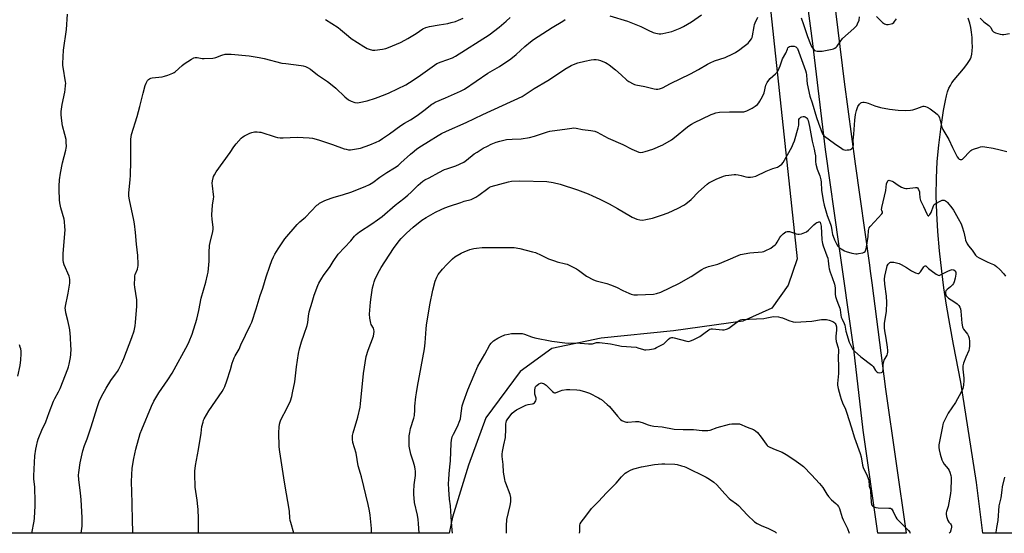
# Model space of a CAD drawing. Units: inches. Extents: x 1177771 to 1183771, y 549457 to 553458.
# Drawn here: x 1179807 to 1180394, y 549458 to 549764 of the extents above; entities that cross this region are included whole.
import ezdxf

# ---------------------------------------------------------------- set-up
doc = ezdxf.new("R2010")
doc.units = ezdxf.units.IN
doc.header["$MEASUREMENT"] = 0
for name, color, linetype in [('NTRL-Farm Land', 3, 'Continuous'), ('NTRL-Pasture Land', 2, 'Continuous'), ('TRANS-Road', 130, 'Continuous'), ('Undefined', 1, 'Continuous')]:
    doc.layers.add(name, color=color, linetype=linetype)

msp = doc.modelspace()

# ---------------------------------------------------------------- linework, layer by layer
at = {"layer": 'NTRL-Farm Land'}
msp.add_lwpolyline([(1179704.95, 550613.51), (1179835.51, 550609.21), (1180161.7, 550601.64), (1180185.68, 550296.66), (1180228.02, 550023.25), (1180270.94, 549621.39), (1180265.42, 549605.66), (1180255.8, 549591.9), (1180238.37, 549584.25), (1180197.03, 549578.52), (1180154.04, 549574.16), (1180124.65, 549567.87), (1180105.73, 549554.12), (1180085.3, 549526.6), (1180074.98, 549498.26), (1180065.33, 549467.32), (1180063.45, 549457.81), (1180063.44, 549457.74), (1179444.41, 549457.81)], dxfattribs=at)
at = {"layer": 'NTRL-Pasture Land'}
msp.add_lwpolyline([(1180998.34, 549457.64), (1180381.63, 549457.71), (1180377.86, 549487.99), (1180368.34, 549547.79), (1180364, 549570.33), (1180361.81, 549582.5), (1180359.93, 549593.73), (1180358.34, 549604.19), (1180357.02, 549614), (1180355.64, 549626.1), (1180354.65, 549637.63), (1180354.03, 549648.63), (1180353.79, 549659.23), (1180353.91, 549669.47), (1180354.41, 549679.44), (1180355.29, 549689.18), (1180355.88, 549693.99), (1180356.55, 549698.71), (1180358.12, 549709.87), (1180359.21, 549715.93), (1180359.86, 549718.64), (1180360.57, 549721.07), (1180361.36, 549723.17), (1180362.18, 549724.86), (1180363.14, 549726.38), (1180364.44, 549728.11), (1180370.02, 549734.67), (1180372.08, 549737.3), (1180373.67, 549739.72), (1180374.2, 549740.78), (1180374.58, 549741.8), (1180374.97, 549743.49), (1180375.22, 549745.56), (1180375.33, 549747.95), (1180375.29, 549750.6), (1180375.1, 549753.54), (1180374.76, 549756.62), (1180374.31, 549759.46), (1180373.77, 549761.97), (1180372.88, 549764.93)], dxfattribs=at)
at = {"layer": 'TRANS-Road'}
msp.add_lwpolyline([(1180291.38, 549788.84), (1180298.95, 549727.05), (1180305.49, 549678.16), (1180313.93, 549617.66), (1180314.44, 549614.03), (1180315.35, 549607.11), (1180323.48, 549543.66), (1180335.79, 549457.71), (1180318.99, 549457.71), (1180318.98, 549457.79), (1180310.12, 549519.21), (1180304.7, 549567.59), (1180304.61, 549568.32), (1180304.32, 549570.34), (1180295.88, 549628.95), (1180287.75, 549686.7), (1180280.27, 549749.89), (1180273.36, 549801.26)], dxfattribs=at)
at = {"layer": 'Undefined'}
for points, elevation in [([(1179814.51, 549457.77), (1179815.91, 549464.94), (1179816.18, 549466.68), (1179816.56, 549474.13), (1179816.59, 549476.51), (1179816.33, 549485.18), (1179815.8, 549490.2), (1179815.73, 549491.93), (1179816.41, 549503.79), (1179816.94, 549507.94), (1179817.26, 549509.73), (1179817.86, 549512.33), (1179818.26, 549513.76), (1179818.66, 549514.85), (1179820.48, 549519.14), (1179823, 549524.14), (1179824.83, 549529.67), (1179827.47, 549536.53), (1179828.23, 549538.13), (1179830.41, 549541.96), (1179831.42, 549544.09), (1179836.02, 549555.85), (1179836.4, 549556.98), (1179836.8, 549558.66), (1179837.59, 549562.6), (1179837.8, 549564.34), (1179837.93, 549567.63), (1179837.91, 549569.41), (1179837.58, 549574.7), (1179837.13, 549578.97), (1179836.84, 549580.94), (1179836.12, 549584.59), (1179834.84, 549589.15), (1179834.57, 549590.89), (1179834.49, 549592.06), (1179834.74, 549594.08), (1179835.89, 549598.97), (1179836.26, 549601), (1179837.15, 549606.8), (1179837.23, 549607.95), (1179837.19, 549609.08), (1179837.06, 549610.2), (1179836.84, 549611.04), (1179833.91, 549617.84), (1179833.49, 549619.19), (1179833.24, 549620.54), (1179833.17, 549621.94), (1179833.26, 549624.49), (1179834.13, 549634.05), (1179834.36, 549638.73), (1179834.32, 549640.49), (1179834.06, 549643.69), (1179833.83, 549645.12), (1179831.88, 549651.82), (1179831.19, 549654.84), (1179831.05, 549656.62), (1179830.79, 549662.87), (1179830.84, 549664.83), (1179831.07, 549668.55), (1179831.66, 549672.48), (1179832.79, 549678.78), (1179834.78, 549686.22), (1179835.05, 549687.53), (1179835.14, 549688.39), (1179835.13, 549691.05), (1179835, 549692.52), (1179834.26, 549695.64), (1179832.84, 549700.66), (1179832.22, 549705.24), (1179832.03, 549707.54), (1179832.15, 549709.26), (1179832.69, 549713.58), (1179834.27, 549720.8), (1179834.54, 549722.49), (1179834.72, 549724.76), (1179834.74, 549726.18), (1179834.68, 549726.98), (1179833.2, 549735.7), (1179833.07, 549736.85), (1179833.05, 549738.01), (1179833.38, 549745.88), (1179835.2, 549758.32), (1179835.78, 549767.43)], 364), ([(1179844.06, 549457.76), (1179844.53, 549461.83), (1179844.66, 549463.61), (1179844.59, 549466.89), (1179843.97, 549477.82), (1179843.61, 549481.64), (1179842.58, 549489.84), (1179842.47, 549492.24), (1179842.51, 549494.02), (1179843.36, 549499.79), (1179844.97, 549506.95), (1179845.96, 549510.03), (1179847.49, 549514.06), (1179849.88, 549521.09), (1179853.48, 549532.64), (1179854.74, 549536.22), (1179856.07, 549539.19), (1179858.82, 549544.18), (1179861.74, 549548.75), (1179864.51, 549552.52), (1179865.59, 549554.12), (1179866.42, 549555.59), (1179867.94, 549558.73), (1179869.34, 549561.99), (1179874.09, 549574.42), (1179875.53, 549578.55), (1179876.15, 549581.41), (1179876.4, 549583.43), (1179877.17, 549593.25), (1179877.23, 549594.94), (1179877.08, 549596.93), (1179875.88, 549604.6), (1179875.84, 549606.04), (1179875.96, 549610.09), (1179876.05, 549611.24), (1179876.22, 549612.08), (1179877.49, 549615.3), (1179877.83, 549616.34), (1179877.99, 549617.14), (1179878.03, 549618.27), (1179877.72, 549623.42), (1179876.97, 549630.1), (1179876.45, 549637.04), (1179875.83, 549642.37), (1179875.47, 549644.38), (1179872.72, 549656.7), (1179872.42, 549658.73), (1179872.46, 549660.76), (1179873.29, 549668.63), (1179873.45, 549671.27), (1179873.64, 549679.47), (1179873.55, 549687.89), (1179873.61, 549692.86), (1179873.74, 549694.23), (1179874.03, 549695.56), (1179877.27, 549706.25), (1179878.89, 549712.25), (1179880.85, 549720.27), (1179882.17, 549724.92), (1179882.73, 549726.25), (1179883.59, 549727.77), (1179884.12, 549728.43), (1179884.73, 549728.88), (1179885.43, 549729.19), (1179886.29, 549729.39), (1179892.24, 549730.06), (1179893.71, 549730.3), (1179895.63, 549730.93), (1179898.59, 549732.11), (1179899.33, 549732.53), (1179900.02, 549733.05), (1179904.17, 549736.82), (1179905.31, 549737.75), (1179909.74, 549740.48), (1179911.25, 549741.29), (1179912.03, 549741.5), (1179913.1, 549741.55), (1179916.14, 549740.98), (1179917.28, 549740.88), (1179922.55, 549741.16), (1179923.42, 549741.29), (1179924.27, 549741.53), (1179927.92, 549742.89), (1179929.74, 549743.43), (1179931.36, 549743.6), (1179933.36, 549743.54), (1179944.06, 549742.46), (1179950.17, 549741.54), (1179953.04, 549740.96), (1179963.71, 549738.2), (1179965.93, 549737.87), (1179975.17, 549736.83), (1179976.28, 549736.62), (1179977.69, 549736.16), (1179978.98, 549735.54), (1179980.61, 549734.48), (1179984.98, 549731.16), (1179990.8, 549727.16), (1179993.55, 549725.09), (1179995.79, 549723.27), (1180001.21, 549718.15), (1180003.45, 549716.37), (1180004.97, 549715.55), (1180007.15, 549714.72), (1180008.44, 549714.51), (1180009.81, 549714.64), (1180014.47, 549715.73), (1180019.49, 549717.22), (1180025.13, 549719.36), (1180027.52, 549720.44), (1180037.53, 549725.31), (1180039.79, 549726.53), (1180044.93, 549730.03), (1180054.58, 549736.92), (1180056.03, 549737.85), (1180058.53, 549739.03), (1180065.3, 549741.26), (1180067.2, 549742.24), (1180087.14, 549755.02), (1180093.29, 549759.53), (1180097.36, 549763.15), (1180099.76, 549765.44)], 366), ([(1179874.88, 549457.76), (1179874.75, 549459.25), (1179874.49, 549464.63), (1179874.39, 549475.92), (1179873.95, 549488.53), (1179874.38, 549496.48), (1179875.3, 549502.37), (1179876.56, 549507.87), (1179879.18, 549517.26), (1179880.07, 549519.58), (1179885.96, 549533.58), (1179887.34, 549536.41), (1179890.24, 549541.37), (1179895.66, 549549.17), (1179898.22, 549553.1), (1179907.55, 549570.3), (1179908.43, 549572.13), (1179910.13, 549576.53), (1179912.91, 549585.43), (1179914.19, 549590.52), (1179915.61, 549597.9), (1179918.35, 549607.54), (1179919.37, 549611.78), (1179919.66, 549613.51), (1179920.27, 549620.01), (1179920.23, 549625.12), (1179920.54, 549629.45), (1179920.84, 549631.16), (1179922.41, 549637.67), (1179922.63, 549639.05), (1179922.61, 549640.34), (1179922.08, 549644.94), (1179921.95, 549647.6), (1179922.32, 549653.46), (1179922.92, 549657.26), (1179923.01, 549658.42), (1179922.91, 549659.85), (1179922.23, 549665), (1179922.12, 549666.6), (1179922.27, 549667.97), (1179922.93, 549670.51), (1179923.38, 549671.57), (1179924.46, 549673.27), (1179932.73, 549684.94), (1179934.95, 549688.3), (1179936.4, 549690.05), (1179939.35, 549693.31), (1179940.44, 549694.25), (1179941.45, 549694.81), (1179944.63, 549696.3), (1179945.69, 549696.76), (1179946.52, 549697.02), (1179947.37, 549697.12), (1179948.84, 549697.13), (1179950.31, 549697.05), (1179951.17, 549696.92), (1179959.58, 549694.17), (1179960.98, 549693.84), (1179962.68, 549693.6), (1179964.43, 549693.56), (1179972.77, 549693.97), (1179979.88, 549693.54), (1179981.94, 549693.32), (1179985.38, 549692.34), (1179993.76, 549689.59), (1180000.82, 549687.03), (1180001.96, 549686.74), (1180003.41, 549686.51), (1180004.49, 549686.48), (1180005.84, 549686.58), (1180010.5, 549687.49), (1180016.18, 549689.38), (1180019.89, 549690.96), (1180021.69, 549691.83), (1180023.71, 549693.11), (1180027.72, 549695.93), (1180034.47, 549700.91), (1180036.72, 549702.29), (1180040.31, 549704.31), (1180044.25, 549706.92), (1180049.06, 549710.43), (1180051.35, 549712.2), (1180053.03, 549713.63), (1180053.83, 549714.18), (1180055.12, 549714.82), (1180061.25, 549717.55), (1180070.19, 549721.4), (1180072.49, 549722.65), (1180086.53, 549732.25), (1180093.34, 549736.23), (1180100.14, 549740.78), (1180103.24, 549743.32), (1180108.44, 549748), (1180111.86, 549750.84), (1180113.74, 549752.2), (1180124.87, 549759.39), (1180131.07, 549763.28), (1180132.6, 549764.12)], 368), ([(1179989.71, 549764.13), (1179997.23, 549759.38), (1179998.65, 549758.3), (1180003.42, 549754.23), (1180005.03, 549752.95), (1180012.45, 549748.11), (1180014.42, 549746.99), (1180015.69, 549746.42), (1180017.58, 549745.93), (1180018.97, 549745.84), (1180023.62, 549746.53), (1180025.62, 549746.93), (1180027.29, 549747.54), (1180034.42, 549750.53), (1180037, 549751.81), (1180038.76, 549752.79), (1180043.73, 549755.92), (1180047.63, 549758.56), (1180049.39, 549759.45), (1180050.2, 549759.71), (1180051.64, 549760.02), (1180057.46, 549761.07), (1180062.53, 549761.87), (1180064.52, 549762.34), (1180067.06, 549763.09), (1180068.93, 549763.8), (1180071.8, 549765.03)], 364), ([(1180159.2, 549766.44), (1180169.79, 549763.26), (1180177.6, 549760.02), (1180182.11, 549757.75), (1180185, 549756.48), (1180186.61, 549755.95), (1180188.54, 549755.7), (1180189.65, 549755.67), (1180190.78, 549755.81), (1180196.14, 549757.14), (1180201.01, 549759), (1180203.11, 549759.97), (1180207.88, 549762.85), (1180213.88, 549766.91)], 368), ([(1180017.15, 549457.75), (1180016.99, 549460.49), (1180016.29, 549468.54), (1180015.98, 549471.04), (1180015.15, 549474.92), (1180011.12, 549491.3), (1180010.59, 549493.28), (1180009.17, 549497.88), (1180007.85, 549505.49), (1180005.95, 549511.91), (1180005.72, 549513.86), (1180005.73, 549516.08), (1180006.05, 549517.51), (1180008.87, 549526.86), (1180010.32, 549532.85), (1180010.59, 549534.93), (1180012.25, 549552.99), (1180013.9, 549563.08), (1180015.13, 549566.99), (1180018.2, 549575.22), (1180018.56, 549576.64), (1180018.66, 549578.06), (1180018.54, 549579.18), (1180018.17, 549580.13), (1180016.93, 549582.2), (1180016.66, 549582.97), (1180016.17, 549586.09), (1180015.98, 549588.39), (1180016.52, 549595.46), (1180016.84, 549598.5), (1180017.75, 549604.18), (1180018.19, 549606.19), (1180018.61, 549607.59), (1180019.11, 549608.95), (1180019.73, 549610.29), (1180021.84, 549614.52), (1180022.86, 549616.33), (1180030.18, 549627.65), (1180033.67, 549632.16), (1180034.82, 549633.5), (1180037.94, 549636.69), (1180041.96, 549640.31), (1180047.17, 549644.53), (1180049.65, 549646.16), (1180055.24, 549649.25), (1180058.63, 549650.84), (1180060.82, 549651.75), (1180063.59, 549652.81), (1180070.34, 549655.11), (1180072.32, 549655.76), (1180076.4, 549656.9), (1180078, 549657.54), (1180079.24, 549658.21), (1180081.09, 549659.46), (1180086.37, 549663.37), (1180087.5, 549664.09), (1180088.38, 549664.5), (1180098.82, 549667.43), (1180100.54, 549667.65), (1180105.47, 549667.94), (1180121.67, 549667.45), (1180125.36, 549667), (1180129.51, 549666.02), (1180139.93, 549662.66), (1180146.16, 549660.19), (1180148.87, 549659.03), (1180153.23, 549657.01), (1180158.87, 549654.16), (1180163.8, 549651.38), (1180171.51, 549646.77), (1180172.57, 549646.24), (1180175.31, 549645.14), (1180176.98, 549644.64), (1180178.93, 549644.54), (1180180.62, 549644.79), (1180184.54, 549645.7), (1180189.99, 549647.48), (1180193.87, 549648.92), (1180199.89, 549651.56), (1180203.33, 549653.36), (1180204.53, 549654.2), (1180207.74, 549656.8), (1180212.1, 549661.34), (1180217.28, 549665.98), (1180218.21, 549666.66), (1180219.44, 549667.4), (1180222.56, 549668.91), (1180226.98, 549670.64), (1180228.38, 549671.09), (1180230.08, 549671.35), (1180233.24, 549671.64), (1180234.37, 549671.64), (1180235.75, 549671.45), (1180237.39, 549671.12), (1180240.25, 549670.39), (1180241.39, 549670.19), (1180243.12, 549670.12), (1180244.52, 549670.24), (1180246.3, 549670.8), (1180252.37, 549673.66), (1180256.43, 549675.28), (1180259.13, 549676.16), (1180260.38, 549676.83), (1180261.73, 549677.94), (1180262.44, 549678.86), (1180267.74, 549688.09), (1180268.54, 549689.94), (1180269.23, 549691.83), (1180271.47, 549699.58), (1180271.8, 549701.25), (1180271.81, 549703.52), (1180271.95, 549704.44), (1180272.32, 549705.12), (1180273.03, 549705.85), (1180273.74, 549706.16), (1180274.53, 549706.26), (1180275.06, 549706.23), (1180275.56, 549706.09), (1180276.21, 549705.72), (1180276.57, 549705.35), (1180277.01, 549704.65), (1180277.37, 549703.88), (1180277.9, 549702.2), (1180278.27, 549700.45), (1180279.81, 549691.62), (1180281.06, 549686.83), (1180281.49, 549684.69), (1180281.74, 549682.79), (1180281.84, 549679.44), (1180282.04, 549677.88), (1180282.8, 549674.98), (1180284.34, 549670.89), (1180285.02, 549668.6), (1180285.17, 549667.21), (1180285.39, 549662.47), (1180286.35, 549656.12), (1180286.94, 549653.4), (1180288.3, 549648.59), (1180288.72, 549647.32), (1180290.78, 549642.08), (1180291.07, 549640.93), (1180291.48, 549638.31), (1180291.95, 549636), (1180292.27, 549634.87), (1180293.08, 549632.66), (1180294.02, 549630.68), (1180295.1, 549628.96), (1180295.86, 549628.12), (1180297.03, 549627.33), (1180299.02, 549626.2), (1180300.07, 549625.74), (1180303.47, 549624.85), (1180305.76, 549624.4), (1180306.61, 549624.41), (1180307.45, 549624.53), (1180309.98, 549625.06), (1180310.74, 549625.33), (1180311.32, 549625.79), (1180311.77, 549626.73), (1180312.18, 549628.38), (1180313.13, 549634.66), (1180313.42, 549638.26), (1180313.56, 549639.07), (1180313.81, 549639.83), (1180314.45, 549640.74), (1180317.05, 549643.44), (1180319.15, 549645.92), (1180321.33, 549648.2), (1180321.71, 549648.78), (1180321.72, 549649.28), (1180321.25, 549650.26), (1180321.12, 549650.73), (1180321.24, 549652.1), (1180323.64, 549662.13), (1180324.21, 549666.17), (1180324.66, 549667.46), (1180324.92, 549667.87), (1180325.26, 549668.15), (1180325.66, 549668.26), (1180326.16, 549668.22), (1180327.45, 549667.74), (1180328.21, 549667.3), (1180331.12, 549665.3), (1180333.15, 549664.2), (1180334.71, 549663.54), (1180335.55, 549663.41), (1180336.43, 549663.42), (1180341.4, 549663.98), (1180342.18, 549663.9), (1180342.6, 549663.67), (1180343.22, 549662.81), (1180343.76, 549661.47), (1180343.88, 549660.67), (1180344, 549657.87), (1180344.13, 549657.03), (1180344.38, 549656.24), (1180346.14, 549652.68), (1180348.16, 549648.17), (1180348.57, 549647.47), (1180349, 549647.13), (1180349.29, 549647.11), (1180349.45, 549647.18), (1180350.04, 549647.87), (1180350.66, 549649.15), (1180352.12, 549653.08), (1180352.57, 549653.79), (1180353.2, 549654.31), (1180356.54, 549656.02), (1180357.32, 549656.33), (1180357.85, 549656.43), (1180358.58, 549656.37), (1180359.28, 549656.08), (1180359.94, 549655.58), (1180360.55, 549654.98), (1180363.15, 549651.86), (1180364.1, 549650.5), (1180364.94, 549649.08), (1180366.78, 549645.47), (1180368.54, 549642.37), (1180369.3, 549640.44), (1180370.28, 549637.32), (1180370.99, 549633.71), (1180371.28, 549632.61), (1180372.19, 549630.42), (1180372.94, 549629.15), (1180375.13, 549626.61), (1180377.26, 549623.51), (1180378.05, 549622.71), (1180379.33, 549621.97), (1180384.2, 549619.63), (1180385.84, 549618.9), (1180387.92, 549618.11), (1180388.65, 549617.72), (1180389.75, 549616.84), (1180391.63, 549615.1), (1180393.98, 549612.5), (1180395.11, 549611.15)], 374), ([(1180045.44, 549457.74), (1180045.08, 549463.51), (1180044.85, 549465.89), (1180044.48, 549468.55), (1180042.76, 549476.07), (1180042.24, 549480.91), (1180042.27, 549482.67), (1180042.54, 549486.5), (1180043.35, 549492.07), (1180043.31, 549494.73), (1180043.16, 549495.9), (1180042.82, 549497.32), (1180042.02, 549500.13), (1180040.51, 549504.89), (1180039.72, 549508.57), (1180039.56, 549509.7), (1180039.51, 549510.87), (1180039.56, 549515.82), (1180039.85, 549517.89), (1180040.34, 549520.23), (1180042.25, 549526.25), (1180042.67, 549527.94), (1180042.82, 549531.41), (1180042.99, 549533.49), (1180043.54, 549539.12), (1180043.87, 549541.48), (1180044.46, 549545.31), (1180046.7, 549556.98), (1180048.66, 549567.72), (1180049.03, 549571.2), (1180049.65, 549579.55), (1180049.94, 549581.89), (1180051.77, 549594.05), (1180053.6, 549602.76), (1180055.09, 549608.09), (1180056.07, 549610.46), (1180056.87, 549611.97), (1180059.46, 549615.17), (1180061.95, 549618.04), (1180065.41, 549621.5), (1180066.78, 549622.56), (1180070.55, 549624.84), (1180072.64, 549625.82), (1180074.25, 549626.45), (1180075.67, 549626.89), (1180077.99, 549627.5), (1180079.7, 549627.79), (1180083.14, 549628.09), (1180098.04, 549628.24), (1180102.07, 549628.1), (1180105.55, 549627.66), (1180113.14, 549625.63), (1180114.8, 549625.11), (1180118.16, 549623.69), (1180122.69, 549621.45), (1180126.16, 549620.12), (1180127.83, 549619.65), (1180132.67, 549618.52), (1180133.78, 549618.16), (1180139.37, 549615.4), (1180140.58, 549614.58), (1180145.24, 549611.05), (1180149.45, 549608.92), (1180151.09, 549608.28), (1180157.38, 549606.68), (1180159.6, 549605.94), (1180163.12, 549604.52), (1180166.94, 549602.61), (1180170.44, 549600.96), (1180171.81, 549600.39), (1180173.49, 549599.98), (1180175.7, 549599.87), (1180185.2, 549600.29), (1180186.91, 549600.63), (1180189.66, 549601.54), (1180200.21, 549606.7), (1180207.71, 549610.77), (1180214.12, 549615.12), (1180215.38, 549615.79), (1180216.94, 549616.46), (1180218.03, 549616.82), (1180221.93, 549617.73), (1180223.56, 549618.22), (1180229.66, 549620.72), (1180235.67, 549623.44), (1180237.06, 549623.94), (1180242.63, 549624.94), (1180250.04, 549625.62), (1180250.91, 549625.79), (1180251.73, 549626.09), (1180255.14, 549627.82), (1180256.33, 549628.67), (1180257.67, 549629.82), (1180258.28, 549630.45), (1180259, 549631.37), (1180260.55, 549634.09), (1180261.18, 549635.03), (1180262.57, 549636.41), (1180264.11, 549637.58), (1180264.84, 549637.81), (1180265.39, 549637.81), (1180266.25, 549637.66), (1180267.4, 549637.36), (1180270.18, 549636.33), (1180271.29, 549636.03), (1180272.13, 549636.04), (1180273.54, 549636.39), (1180275.5, 549637.04), (1180276.52, 549637.57), (1180277.64, 549638.51), (1180280.86, 549641.63), (1180281.98, 549642.62), (1180282.67, 549643.07), (1180283.37, 549643.38), (1180283.8, 549643.48), (1180284.19, 549643.44), (1180284.49, 549643.2), (1180284.83, 549642.58), (1180285.22, 549640.98), (1180285.66, 549632.71), (1180285.79, 549631.56), (1180286.01, 549630.52), (1180286.44, 549629.16), (1180288.64, 549623.17), (1180289.05, 549621.8), (1180289.34, 549620.19), (1180289.67, 549616.54), (1180289.9, 549615.42), (1180290.57, 549613.47), (1180291.82, 549610.35), (1180293.06, 549606.35), (1180293.45, 549604.04), (1180293.58, 549600.27), (1180293.8, 549598.85), (1180294.49, 549596.63), (1180295.53, 549593.99), (1180296.2, 549592.04), (1180296.47, 549590.9), (1180296.94, 549587.73), (1180297.18, 549586.62), (1180297.61, 549585.39), (1180298.81, 549582.82), (1180299.18, 549581.82), (1180299.82, 549578.3), (1180301.81, 549571.68), (1180302.37, 549570.46), (1180303.42, 549568.52), (1180304.29, 549567.15), (1180305.01, 549566.3), (1180308.78, 549563.03), (1180315.38, 549557.99), (1180316.14, 549557.14), (1180317.66, 549554.75), (1180318.32, 549553.94), (1180318.96, 549553.56), (1180319.77, 549553.45), (1180321.15, 549553.64), (1180321.6, 549553.84), (1180321.89, 549554.18), (1180322.11, 549555.17), (1180322.23, 549558.37), (1180322.48, 549560.08), (1180322.8, 549560.87), (1180324.49, 549564), (1180324.79, 549564.82), (1180324.92, 549565.66), (1180324.92, 549566.81), (1180324.72, 549568.69), (1180323.98, 549574.01), (1180323.09, 549578.36), (1180322.91, 549580.33), (1180322.88, 549581.73), (1180322.96, 549582.88), (1180324.16, 549590.09), (1180324.38, 549595.36), (1180324.09, 549599.2), (1180323.15, 549606.23), (1180322.95, 549609.34), (1180323.14, 549611.05), (1180324.27, 549616.2), (1180324.61, 549617.32), (1180325.11, 549618.32), (1180325.62, 549618.89), (1180326.05, 549619.18), (1180326.56, 549619.37), (1180327.11, 549619.46), (1180328.52, 549619.34), (1180331.62, 549618.61), (1180332.94, 549618.01), (1180335.98, 549616.26), (1180339.01, 549614.19), (1180341.44, 549613.06), (1180342.76, 549612.64), (1180343.23, 549612.66), (1180343.82, 549613.06), (1180344.33, 549613.69), (1180346.28, 549616.56), (1180346.8, 549617.09), (1180347.16, 549617.27), (1180347.49, 549617.22), (1180347.83, 549617.04), (1180349.08, 549615.67), (1180350.69, 549614.39), (1180353.81, 549612.2), (1180354.53, 549611.77), (1180355.02, 549611.59), (1180355.52, 549611.56), (1180356.29, 549611.79), (1180361.01, 549614.26), (1180362.58, 549614.82), (1180363.35, 549614.96), (1180363.84, 549614.94), (1180364.3, 549614.77), (1180364.87, 549614.31), (1180365.39, 549613.36), (1180365.52, 549612.82), (1180365.54, 549612.24), (1180365.11, 549609.91), (1180364.46, 549607.66), (1180364, 549606.69), (1180363.39, 549605.81), (1180362.34, 549604.8), (1180360.32, 549603.09), (1180359.55, 549602.29), (1180359.25, 549601.61), (1180359.31, 549600.61), (1180359.74, 549599.37), (1180360.25, 549598.73), (1180361.16, 549598.02), (1180364.35, 549595.87), (1180366.16, 549594.49), (1180367.19, 549593.54), (1180367.8, 549592.54), (1180368.17, 549591.49), (1180368.49, 549590.12), (1180369.11, 549583.11), (1180369.42, 549580.78), (1180369.59, 549580.24), (1180369.98, 549579.51), (1180372.39, 549576.43), (1180372.83, 549575.75), (1180373.06, 549575.25), (1180373.33, 549574.13), (1180373.6, 549572.11), (1180373.65, 549569.28), (1180373.5, 549567.84), (1180373.23, 549566.73), (1180371.41, 549562.73), (1180370.08, 549559.07), (1180369.7, 549557.64), (1180369.62, 549556.78), (1180369.65, 549555.62), (1180370.23, 549550.25), (1180370.31, 549548.76), (1180369.98, 549545.97), (1180369.56, 549544.05), (1180368.66, 549541.94), (1180365.17, 549535.66), (1180360.96, 549529.33), (1180357.97, 549523.29), (1180357.68, 549522.47), (1180357.41, 549521.34), (1180355.36, 549510.36), (1180355.29, 549508.79), (1180355.45, 549507.39), (1180356.09, 549504.8), (1180357.14, 549501.44), (1180357.61, 549500.38), (1180358.49, 549498.91), (1180360.87, 549496.12), (1180361.46, 549495.18), (1180361.87, 549494.08), (1180362.42, 549492.07), (1180362.67, 549490.91), (1180362.74, 549490.03), (1180362.49, 549483.41), (1180362.32, 549481.47), (1180360.83, 549473.6), (1180359.92, 549470.64), (1180359.74, 549469.84), (1180359.67, 549469.05), (1180359.92, 549467.67), (1180360.76, 549465.24), (1180361.29, 549464.28), (1180362.28, 549463.25), (1180362.73, 549462.64), (1180362.89, 549462.17), (1180362.9, 549461.38), (1180362.53, 549459.44), (1180362.05, 549458.19), (1180361.56, 549457.71)], 376), ([(1180065.46, 549457.74), (1180065.14, 549459.54), (1180064.71, 549464.57), (1180064.18, 549474.06), (1180063.67, 549477.95), (1180063.1, 549483.71), (1180063.06, 549487.4), (1180063.13, 549489.74), (1180063.36, 549493.17), (1180063.81, 549497.34), (1180064.08, 549500.81), (1180064.51, 549511.38), (1180064.76, 549513.15), (1180065.24, 549515.18), (1180065.94, 549516.79), (1180068.3, 549521.28), (1180069.75, 549524.89), (1180070.1, 549526.01), (1180070.41, 549527.64), (1180071.23, 549533.67), (1180071.89, 549536.12), (1180074.47, 549543.19), (1180078.22, 549552.13), (1180080.52, 549557.3), (1180084.67, 549564.49), (1180087.67, 549570.04), (1180088.45, 549571.12), (1180088.98, 549571.67), (1180089.89, 549572.39), (1180092.33, 549574.01), (1180094.44, 549575.11), (1180096.61, 549575.99), (1180098.84, 549576.56), (1180100.54, 549576.86), (1180104.73, 549576.92), (1180106.81, 549576.87), (1180108.24, 549576.56), (1180112.53, 549574.85), (1180114.36, 549574.32), (1180124.63, 549572.34), (1180132.4, 549571.2), (1180134.33, 549571.08), (1180139.14, 549571.27), (1180146.4, 549570.7), (1180147.84, 549570.65), (1180148.88, 549570.79), (1180151.29, 549571.48), (1180152.16, 549571.56), (1180153.04, 549571.52), (1180159.53, 549570.77), (1180163.32, 549569.8), (1180166.22, 549569.34), (1180174.85, 549568.67), (1180175.96, 549568.4), (1180179.22, 549567.29), (1180179.77, 549567.18), (1180180.61, 549567.16), (1180182.9, 549567.4), (1180185.18, 549567.75), (1180186.01, 549567.99), (1180187.09, 549568.46), (1180191.28, 549570.7), (1180191.95, 549571.23), (1180193.26, 549572.72), (1180194.06, 549573.48), (1180195.14, 549574.25), (1180195.84, 549574.52), (1180196.67, 549574.52), (1180197.53, 549574.35), (1180205.15, 549572.25), (1180206.22, 549572.17), (1180207.34, 549572.4), (1180208.92, 549573.07), (1180212.74, 549575.16), (1180215.3, 549576.88), (1180218.12, 549579.05), (1180218.87, 549579.48), (1180219.51, 549579.66), (1180220.29, 549579.69), (1180224.3, 549579.18), (1180226.25, 549579.06), (1180227.37, 549579.11), (1180228.8, 549579.41), (1180229.34, 549579.61), (1180230.08, 549580.05), (1180233.39, 549582.51), (1180236.32, 549584.56), (1180237.08, 549584.99), (1180237.89, 549585.23), (1180251.04, 549585.88), (1180252.69, 549586.13), (1180255.76, 549586.85), (1180256.89, 549586.95), (1180259.77, 549586.74), (1180261.18, 549586.5), (1180262.02, 549586.21), (1180264.48, 549585.12), (1180265.88, 549584.61), (1180268.43, 549583.82), (1180269.58, 549583.62), (1180279.64, 549584.2), (1180285.39, 549585.3), (1180286.86, 549585.28), (1180288.33, 549585.14), (1180290.03, 549584.79), (1180292.14, 549583.92), (1180293.28, 549583.2), (1180293.6, 549582.85), (1180293.95, 549582.23), (1180294.26, 549580.91), (1180294.33, 549578.9), (1180293.89, 549575.23), (1180293.89, 549573.78), (1180294.18, 549572.04), (1180295.26, 549568.36), (1180295.41, 549567.06), (1180295.23, 549562.1), (1180295.42, 549557.61), (1180295.43, 549552.94), (1180294.89, 549547.1), (1180294.97, 549545.95), (1180295.35, 549543.96), (1180296.52, 549539.59), (1180297.14, 549537.64), (1180297.93, 549535.45), (1180299.59, 549531.69), (1180300.48, 549529.38), (1180303, 549521.15), (1180305.1, 549514.61), (1180308.49, 549505.18), (1180308.96, 549503.24), (1180309.8, 549498.26), (1180310.16, 549496.91), (1180310.77, 549495.43), (1180312.37, 549492.58), (1180313.27, 549490.44), (1180313.5, 549489.3), (1180313.88, 549485.77), (1180314.51, 549483.64), (1180314.67, 549482.85), (1180315, 549476.21), (1180315.22, 549474.86), (1180315.48, 549474.28), (1180315.94, 549473.82), (1180316.64, 549473.41), (1180317.67, 549473.03), (1180319.12, 549472.87), (1180325.6, 549472.68), (1180326.42, 549472.56), (1180327.09, 549472.22), (1180327.59, 549471.65), (1180328.15, 549470.73), (1180329.76, 549467.31), (1180330.36, 549466.32), (1180331.13, 549465.44), (1180337.18, 549459.26), (1180337.94, 549458.36), (1180338.31, 549457.71)], 378), ([(1179806.23, 549551.41), (1179807.53, 549557.67), (1179807.96, 549561.22), (1179808.14, 549564.76), (1179808.14, 549566.23), (1179807.96, 549567.65), (1179807.68, 549568.77), (1179807.16, 549570.13)], 362), ([(1180097.61, 549457.74), (1180097.66, 549458.12), (1180097.59, 549462.16), (1180097.81, 549465.91), (1180099.71, 549474.24), (1180100.07, 549476.51), (1180100.2, 549477.92), (1180100.14, 549479.05), (1180099.75, 549480.73), (1180097.12, 549487.5), (1180096.77, 549488.61), (1180096.52, 549489.76), (1180095.77, 549494.15), (1180095.48, 549498.8), (1180095.03, 549503.53), (1180095.01, 549504.81), (1180095.23, 549506.51), (1180095.94, 549510.46), (1180096.91, 549514.87), (1180097.2, 549519.76), (1180097.24, 549522.98), (1180097.32, 549523.8), (1180097.64, 549524.76), (1180098.45, 549526), (1180101.01, 549529.33), (1180102.05, 549530.36), (1180103.57, 549531.24), (1180109.14, 549534.02), (1180110.48, 549534.44), (1180113.14, 549534.84), (1180113.61, 549535.03), (1180114.2, 549535.52), (1180114.98, 549536.59), (1180115.34, 549537.54), (1180115.26, 549538.34), (1180114.55, 549540.57), (1180114.4, 549541.43), (1180114.42, 549542.9), (1180114.68, 549544.63), (1180115.05, 549545.35), (1180115.66, 549545.93), (1180116.88, 549546.76), (1180117.91, 549547.26), (1180118.42, 549547.34), (1180118.9, 549547.31), (1180119.62, 549547.1), (1180120.08, 549546.86), (1180121.15, 549545.98), (1180125.06, 549542.26), (1180125.74, 549541.75), (1180126.23, 549541.54), (1180126.73, 549541.5), (1180127.25, 549541.6), (1180129.68, 549542.69), (1180130.79, 549543.04), (1180133.34, 549543.39), (1180135.35, 549543.52), (1180139.46, 549543.27), (1180141.38, 549543.02), (1180144.68, 549542.13), (1180147.14, 549541.29), (1180152.46, 549538.54), (1180153.48, 549537.93), (1180154.2, 549537.39), (1180157.63, 549534.49), (1180158.95, 549533.27), (1180163.78, 549527.45), (1180165.56, 549525.53), (1180166.23, 549524.97), (1180166.71, 549524.69), (1180168.26, 549524.17), (1180169.06, 549524.04), (1180169.92, 549524.01), (1180174.54, 549524.35), (1180176.24, 549524.29), (1180178.41, 549523.78), (1180181.96, 549522.38), (1180183.33, 549521.94), (1180185.48, 549521.62), (1180190.4, 549521.12), (1180197.46, 549519.81), (1180202.93, 549519.55), (1180209.05, 549519.59), (1180214.14, 549519), (1180215.58, 549518.9), (1180217.66, 549519.01), (1180218.94, 549519.25), (1180223.19, 549520.74), (1180230.53, 549522.86), (1180232, 549523), (1180236.48, 549522.98), (1180241.07, 549520.99), (1180244.8, 549519.51), (1180246.09, 549518.84), (1180247.15, 549517.82), (1180249.42, 549515.06), (1180252.39, 549510.75), (1180252.94, 549510.1), (1180253.37, 549509.73), (1180254.62, 549509.03), (1180257.81, 549507.56), (1180261.87, 549506), (1180264.37, 549504.67), (1180268.84, 549501.76), (1180273.03, 549498.68), (1180274.61, 549497.41), (1180279.49, 549492.62), (1180284.26, 549487.46), (1180286.21, 549484.9), (1180288.62, 549480.97), (1180289.61, 549479.59), (1180291.28, 549477.7), (1180293.95, 549475.46), (1180294.78, 549474.67), (1180295.43, 549473.72), (1180296.05, 549472.4), (1180296.57, 549471.03), (1180297.66, 549467.09), (1180298.26, 549465.78), (1180300.15, 549462.17), (1180300.86, 549460.56), (1180301.94, 549457.71)], 380), ([(1180141.17, 549457.73), (1180141.3, 549458.78), (1180141.25, 549461.59), (1180141.31, 549462.42), (1180141.57, 549463.28), (1180142.15, 549464.29), (1180144.78, 549467.87), (1180148.27, 549472.36), (1180152.47, 549476.61), (1180157.11, 549481.89), (1180162.87, 549487.59), (1180166.05, 549491.35), (1180167.06, 549492.41), (1180168.33, 549493.51), (1180169.23, 549494.17), (1180171.89, 549495.54), (1180173.55, 549496.14), (1180178.07, 549497.25), (1180185.85, 549498.62), (1180190.16, 549499.08), (1180191.89, 549499.14), (1180197.94, 549498.92), (1180199.39, 549498.65), (1180201.98, 549497.99), (1180203.41, 549497.58), (1180204.52, 549497.14), (1180216.67, 549491.18), (1180218.69, 549490.02), (1180221.23, 549488.07), (1180223.01, 549486.58), (1180227.76, 549481.18), (1180230.29, 549478.43), (1180231.37, 549477.53), (1180234.67, 549475.2), (1180235.8, 549474.29), (1180241.3, 549468.55), (1180245.51, 549464.51), (1180246.97, 549463.52), (1180249.33, 549462.27), (1180253.68, 549460.51), (1180257.65, 549458.47), (1180258.35, 549457.95), (1180258.59, 549457.72)], 382), ([(1180394.47, 549491.07), (1180393.14, 549485.41), (1180392.79, 549483.41), (1180392.23, 549478.76), (1180391.15, 549474.08), (1180390.47, 549465.29), (1180389.66, 549461.19), (1180389.42, 549459.45), (1180389.38, 549458.3), (1180389.48, 549457.7)], 374)]:
    msp.add_lwpolyline(points, dxfattribs=dict(at, elevation=elevation))
for points in [[(1179914.03, 549457.76, 370), (1179913.95, 549466.46, 370), (1179913.76, 549471.84, 370), (1179913.62, 549473.63, 370), (1179913.13, 549477.49, 370), (1179911.96, 549485.1, 370), (1179911.66, 549493.04, 370), (1179911.79, 549494.75, 370), (1179912.23, 549498.14, 370), (1179913.96, 549507.69, 370), (1179915.51, 549517.41, 370), (1179916, 549521.46, 370), (1179916.62, 549524, 370), (1179917, 549525.1, 370), (1179917.37, 549525.89, 370), (1179920.12, 549530.74, 370), (1179927.98, 549542.16, 370), (1179928.86, 549543.65, 370), (1179929.6, 549545.18, 370), (1179930.89, 549548.62, 370), (1179932.97, 549555.39, 370), (1179933.96, 549559.16, 370), (1179935.13, 549562.34, 370), (1179935.75, 549563.62, 370), (1179938.12, 549567.6, 370), (1179939.27, 549570.19, 370), (1179944.82, 549581.63, 370), (1179945.64, 549583.54, 370), (1179948.4, 549591.52, 370), (1179950.72, 549599.58, 370), (1179952.32, 549603.96, 370), (1179954.25, 549610.69, 370), (1179956.4, 549617.11, 370), (1179957.67, 549620.42, 370), (1179958.65, 549622.59, 370), (1179959.47, 549624.16, 370), (1179961.34, 549627.47, 370), (1179965.42, 549633.33, 370), (1179972.74, 549641.96, 370), (1179974.28, 549643.56, 370), (1179976.75, 549645.49, 370), (1179977.64, 549646.29, 370), (1179984.56, 549653.36, 370), (1179985.2, 549653.91, 370), (1179986.15, 549654.53, 370), (1179988.89, 549656.08, 370), (1179990.21, 549656.68, 370), (1179994.18, 549658.01, 370), (1180000.47, 549659.78, 370), (1180004.75, 549661.13, 370), (1180013.28, 549664.5, 370), (1180015.84, 549665.71, 370), (1180017.78, 549666.96, 370), (1180022.09, 549670.15, 370), (1180026.22, 549672.89, 370), (1180030.69, 549675.67, 370), (1180032.91, 549677.17, 370), (1180034.63, 549678.6, 370), (1180040.36, 549683.94, 370), (1180042.54, 549685.74, 370), (1180044.15, 549686.95, 370), (1180046.81, 549688.78, 370), (1180051.06, 549691.51, 370), (1180056.86, 549694.96, 370), (1180058.89, 549696.12, 370), (1180061.73, 549697.54, 370), (1180073.56, 549702.7, 370), (1180083.53, 549707.6, 370), (1180106.82, 549718.25, 370), (1180109.36, 549719.79, 370), (1180113.96, 549722.97, 370), (1180122.11, 549727.8, 370), (1180126.11, 549730.3, 370), (1180132.36, 549734.53, 370), (1180136.13, 549736.77, 370), (1180138.41, 549737.76, 370), (1180140.01, 549738.28, 370), (1180144.19, 549739.42, 370), (1180148.13, 549740.23, 370), (1180149.59, 549740.32, 370), (1180151.07, 549740.26, 370), (1180152.22, 549740.08, 370), (1180153.64, 549739.72, 370), (1180154.96, 549739.23, 370), (1180156.49, 549738.54, 370), (1180157.68, 549737.88, 370), (1180158.86, 549737.09, 370), (1180162.6, 549734.21, 370), (1180165.96, 549731.25, 370), (1180169.37, 549728.07, 370), (1180170.57, 549727.25, 370), (1180173.13, 549725.81, 370), (1180173.93, 549725.46, 370), (1180174.77, 549725.22, 370), (1180179.96, 549724.24, 370), (1180185.6, 549722.8, 370), (1180186.7, 549722.59, 370), (1180187.75, 549722.54, 370), (1180188.79, 549722.74, 370), (1180190.55, 549723.46, 370), (1180195.35, 549726.03, 370), (1180207.19, 549731.74, 370), (1180211.96, 549734.35, 370), (1180217.48, 549737.61, 370), (1180219, 549738.43, 370), (1180221.54, 549739.45, 370), (1180227.93, 549741.47, 370), (1180232.46, 549743.67, 370), (1180234, 549744.53, 370), (1180236.64, 549746.33, 370), (1180238.54, 549747.67, 370), (1180240.81, 549749.42, 370), (1180241.68, 549750.17, 370), (1180242.28, 549750.81, 370), (1180243.66, 549752.75, 370), (1180244.01, 549753.5, 370), (1180244.32, 549754.52, 370), (1180245.13, 549760.07, 370), (1180245.4, 549761.15, 370), (1180245.82, 549762.26, 370), (1180247.31, 549765.5, 370)], [(1180273.33, 549765.1, 370), (1180274.72, 549761.3, 370), (1180275.83, 549757.61, 370), (1180277.01, 549754.09, 370), (1180278.81, 549749.47, 370), (1180279.69, 549747.72, 370), (1180280.51, 549746.57, 370), (1180281.27, 549745.8, 370), (1180281.96, 549745.46, 370), (1180282.74, 549745.31, 370), (1180284.39, 549745.21, 370), (1180285.83, 549745.36, 370), (1180291.64, 549746.41, 370), (1180292.62, 549746.68, 370), (1180293.3, 549747.02, 370), (1180294.15, 549747.67, 370), (1180294.71, 549748.24, 370), (1180296.43, 549750.95, 370), (1180297.88, 549752.78, 370), (1180304.64, 549758.79, 370), (1180305.86, 549759.99, 370), (1180306.35, 549760.68, 370), (1180306.89, 549761.68, 370), (1180307.75, 549763.78, 370), (1180308.04, 549765.79, 370)], [(1180318.18, 549765.92, 370), (1180321.78, 549762.41, 370), (1180322.99, 549761.62, 370), (1180323.51, 549761.39, 370), (1180324.05, 549761.28, 370), (1180325.18, 549761.31, 370), (1180326.9, 549761.59, 370), (1180327.71, 549761.84, 370), (1180328.45, 549762.33, 370), (1180328.97, 549762.98, 370), (1180330.05, 549764.67, 370)], [(1180379.87, 549764.97, 370), (1180380.86, 549763.92, 370), (1180382.13, 549762.74, 370), (1180385.13, 549760.55, 370), (1180385.95, 549759.8, 370), (1180386.25, 549759.38, 370), (1180387.16, 549757.56, 370), (1180387.46, 549757.17, 370), (1180387.89, 549756.85, 370), (1180389.18, 549756.27, 370), (1180391.94, 549755.36, 370), (1180393.02, 549755.22, 370), (1180394.09, 549755.29, 370), (1180397.5, 549755.85, 370)], [(1179970.86, 549457.75, 372), (1179968.91, 549464.04, 372), (1179968.59, 549465.38, 372), (1179968.38, 549466.94, 372), (1179968.15, 549470.66, 372), (1179967.98, 549472.09, 372), (1179965.55, 549485.87, 372), (1179964.86, 549490.65, 372), (1179962.33, 549506.27, 372), (1179962.11, 549509.23, 372), (1179961.92, 549517.85, 372), (1179962.01, 549521, 372), (1179962.2, 549522.7, 372), (1179962.56, 549524.06, 372), (1179963.06, 549525.39, 372), (1179966.8, 549532.5, 372), (1179968.69, 549536.67, 372), (1179969.51, 549539.18, 372), (1179970.06, 549541.46, 372), (1179971.28, 549548.05, 372), (1179972.37, 549556.98, 372), (1179973.57, 549564.92, 372), (1179974.18, 549567.7, 372), (1179975.38, 549571.81, 372), (1179976.91, 549576.48, 372), (1179978.74, 549581.73, 372), (1179979.1, 549583.45, 372), (1179979.53, 549587.2, 372), (1179979.98, 549589.82, 372), (1179981.75, 549595.56, 372), (1179982.96, 549599.76, 372), (1179985.03, 549605.54, 372), (1179985.69, 549606.86, 372), (1179987.46, 549609.95, 372), (1179988.41, 549611.43, 372), (1179992.41, 549616.78, 372), (1179994.3, 549619.85, 372), (1179997.26, 549624.23, 372), (1180004.71, 549632.19, 372), (1180007, 549634.88, 372), (1180007.99, 549635.91, 372), (1180008.84, 549636.64, 372), (1180009.96, 549637.44, 372), (1180017.37, 549642.25, 372), (1180020.75, 549644.65, 372), (1180023.45, 549646.69, 372), (1180031.27, 549653.37, 372), (1180036.27, 549657.34, 372), (1180038.75, 549659.42, 372), (1180040.67, 549661.25, 372), (1180044.8, 549665.43, 372), (1180047.65, 549667.81, 372), (1180048.84, 549668.58, 372), (1180051.37, 549669.81, 372), (1180057.13, 549672.92, 372), (1180060.56, 549674.62, 372), (1180061.94, 549675.17, 372), (1180067.34, 549676.97, 372), (1180072.06, 549679.11, 372), (1180073.68, 549680.2, 372), (1180078.35, 549684.02, 372), (1180080.02, 549685.12, 372), (1180083.72, 549687.34, 372), (1180086.29, 549688.71, 372), (1180088.39, 549689.74, 372), (1180091.37, 549690.96, 372), (1180093.57, 549691.68, 372), (1180097.48, 549692.59, 372), (1180100.87, 549692.84, 372), (1180106.37, 549693.03, 372), (1180111.2, 549693.84, 372), (1180114.18, 549694.65, 372), (1180122.02, 549697.23, 372), (1180123.44, 549697.59, 372), (1180124.87, 549697.84, 372), (1180132.39, 549698.69, 372), (1180136.59, 549699.38, 372), (1180137.71, 549699.49, 372), (1180139.02, 549699.38, 372), (1180142.86, 549698.48, 372), (1180147.89, 549698.04, 372), (1180150.16, 549697.48, 372), (1180151.53, 549697, 372), (1180158.16, 549693.41, 372), (1180166.84, 549689.6, 372), (1180172.33, 549686.86, 372), (1180176.44, 549685.11, 372), (1180177.52, 549684.9, 372), (1180178.85, 549684.99, 372), (1180180.27, 549685.38, 372), (1180184.77, 549686.89, 372), (1180190.86, 549689.48, 372), (1180195.89, 549692.47, 372), (1180197.78, 549693.84, 372), (1180205.38, 549700.07, 372), (1180206.32, 549700.75, 372), (1180207.85, 549701.7, 372), (1180209.66, 549702.72, 372), (1180214.13, 549705.01, 372), (1180219.67, 549707.59, 372), (1180220.74, 549707.98, 372), (1180222.37, 549708.44, 372), (1180224.6, 549708.86, 372), (1180230.53, 549709.12, 372), (1180237.39, 549709.04, 372), (1180239.13, 549709.19, 372), (1180240.77, 549709.64, 372), (1180242.08, 549710.21, 372), (1180244.12, 549711.31, 372), (1180245.81, 549712.49, 372), (1180247.2, 549713.57, 372), (1180247.99, 549714.4, 372), (1180248.6, 549715.41, 372), (1180250.1, 549718.33, 372), (1180251.1, 549720.48, 372), (1180252.25, 549725.05, 372), (1180252.54, 549725.87, 372), (1180252.94, 549726.59, 372), (1180253.91, 549727.96, 372), (1180254.8, 549729.03, 372), (1180257.99, 549731.76, 372), (1180258.97, 549732.87, 372), (1180259.61, 549733.84, 372), (1180260.79, 549736.48, 372), (1180262.2, 549740.78, 372), (1180264.09, 549744.19, 372), (1180265.01, 549746.55, 372), (1180265.37, 549747.29, 372), (1180265.7, 549747.67, 372), (1180266.3, 549748.04, 372), (1180267.07, 549748.25, 372), (1180267.91, 549748.31, 372), (1180269.05, 549748.21, 372), (1180270.11, 549747.87, 372), (1180270.55, 549747.58, 372), (1180271.01, 549746.93, 372), (1180275.83, 549733.72, 372), (1180276.26, 549732.32, 372), (1180276.46, 549731.17, 372), (1180276.61, 549727.98, 372), (1180276.89, 549725.89, 372), (1180278.51, 549718.51, 372), (1180279.78, 549714.52, 372), (1180282.38, 549705.67, 372), (1180283.65, 549702.27, 372), (1180284.89, 549698.48, 372), (1180285.82, 549696.32, 372), (1180286.41, 549695.34, 372), (1180287.23, 549694.54, 372), (1180293.02, 549690.14, 372), (1180297.46, 549687.15, 372), (1180298.23, 549686.71, 372), (1180299.04, 549686.41, 372), (1180299.88, 549686.34, 372), (1180300.76, 549686.38, 372), (1180301.92, 549686.52, 372), (1180302.73, 549686.73, 372), (1180303.18, 549686.98, 372), (1180303.55, 549687.3, 372), (1180304, 549687.89, 372), (1180304.21, 549688.34, 372), (1180304.37, 549689.38, 372), (1180304.34, 549692.24, 372), (1180304.57, 549695.73, 372), (1180305.27, 549704.17, 372), (1180305.73, 549707.52, 372), (1180306.29, 549709.95, 372), (1180307.12, 549712.25, 372), (1180308.01, 549713.75, 372), (1180308.38, 549714.18, 372), (1180308.8, 549714.51, 372), (1180309.27, 549714.7, 372), (1180310.06, 549714.83, 372), (1180310.88, 549714.85, 372), (1180311.7, 549714.77, 372), (1180313.11, 549714.32, 372), (1180317.24, 549712.62, 372), (1180320.6, 549711.63, 372), (1180325.93, 549710.67, 372), (1180331.17, 549710.11, 372), (1180335.61, 549709.93, 372), (1180338.33, 549710.04, 372), (1180339.73, 549710.35, 372), (1180342.22, 549711.07, 372), (1180345.46, 549712.29, 372), (1180346, 549712.41, 372), (1180346.53, 549712.42, 372), (1180347.33, 549712.23, 372), (1180348.4, 549711.82, 372), (1180350.16, 549710.88, 372), (1180353.41, 549708.54, 372), (1180354.51, 549707.54, 372), (1180355.06, 549706.87, 372), (1180355.62, 549705.57, 372), (1180357.2, 549699.9, 372), (1180357.71, 549698.54, 372), (1180361.37, 549692.63, 372), (1180363.56, 549687.87, 372), (1180366.28, 549682.29, 372), (1180367.11, 549681.2, 372), (1180367.53, 549680.89, 372), (1180367.99, 549680.71, 372), (1180368.48, 549680.66, 372), (1180368.97, 549680.72, 372), (1180369.45, 549680.91, 372), (1180369.9, 549681.25, 372), (1180373.79, 549685.44, 372), (1180374.45, 549686.03, 372), (1180374.94, 549686.35, 372), (1180376.01, 549686.82, 372), (1180379.12, 549687.91, 372), (1180380.26, 549688.26, 372), (1180381.12, 549688.42, 372), (1180382.81, 549688.29, 372), (1180387.63, 549687.41, 372), (1180391.95, 549686.4, 372), (1180395.85, 549685.35, 372)]]:
    msp.add_polyline3d(points, dxfattribs=at)

doc.saveas('drawing.dxf')
